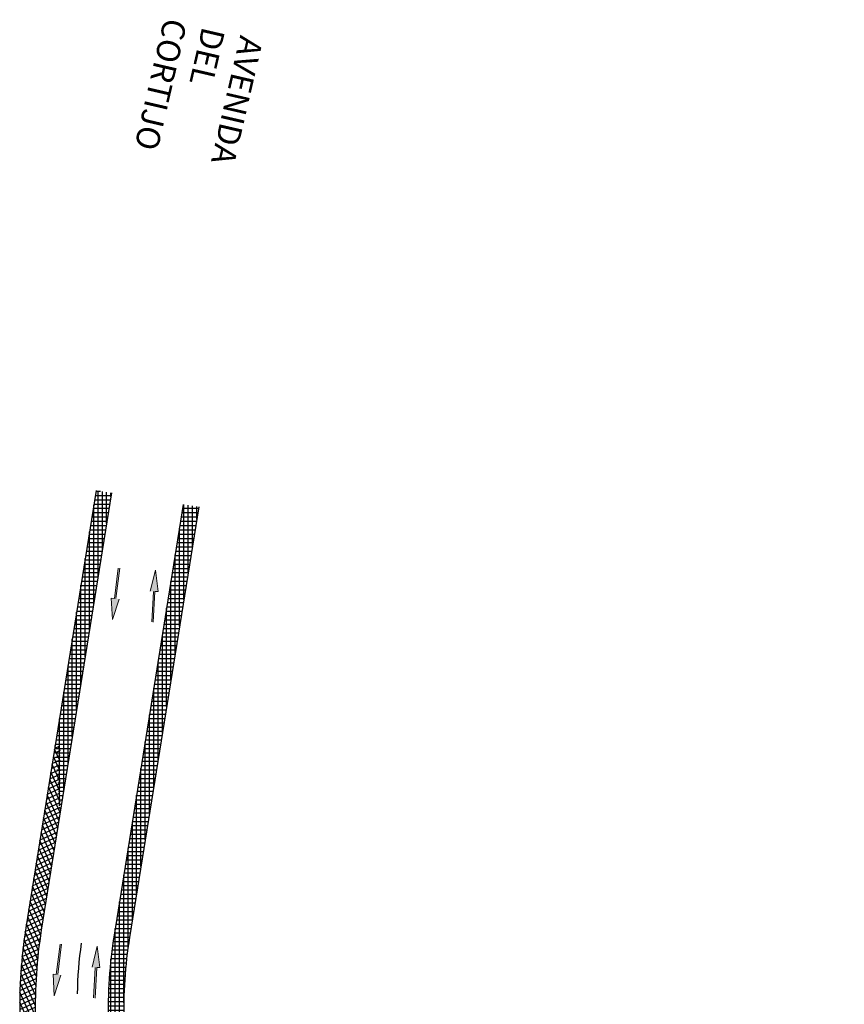
# Model space of a CAD drawing. Units: metres. Extents: x 653804 to 677739, y 2260804 to 2281032.
# Drawn here: x 664425 to 664504, y 2263932 to 2264027 of the extents above; entities that cross this region are included whole.
import ezdxf

# ---------------------------------------------------------------- set-up
doc = ezdxf.new("R2010")
doc.units = ezdxf.units.M
doc.layers.get('0').update_dxf_attribs({"color": 252})
doc.layers.add('00. TEXTOS 1_1250', color=251, linetype='Continuous')
doc.layers.add('PRY-FOR CRUCEROS', color=252, linetype='Continuous')
doc.layers.add('1- TRAZA PROYECTO', color=252, linetype='Continuous', lineweight=5)
doc.styles.add('15 TEXTO GRANDE 1-1000', font='Nutmeg-Regular.otf', dxfattribs={"height": 2.25})

msp = doc.modelspace()

# ---------------------------------------------------------------- hatches: boundary and pattern name
at = {"layer": '1- TRAZA PROYECTO'}
h = msp.add_hatch(color=10, dxfattribs=at)
h.dxf.hatch_style = 1
h.paths.add_polyline_path([(664434.586, 2263970.8352), (664434.2883, 2263970.8728), (664434.6577, 2263973.7996), (664434.5089, 2263973.8183), (664434.1395, 2263970.8916), (664433.8419, 2263970.9291), (664433.9572, 2263968.8483)])
h = msp.add_hatch(color=10, dxfattribs=at)
h.dxf.hatch_style = 1
h.paths.add_polyline_path([(664437.5967, 2263971.5906), (664437.8963, 2263971.5743), (664437.7363, 2263968.6287), (664437.8861, 2263968.6205), (664438.0461, 2263971.5662), (664438.3456, 2263971.5499), (664438.0823, 2263973.6172)])
h = msp.add_hatch(color=10, dxfattribs=at)
h.dxf.hatch_style = 1
h.paths.add_polyline_path([(664428.9854, 2263934.6408), (664428.6878, 2263934.6783), (664429.0572, 2263937.6051), (664428.9084, 2263937.6239), (664428.5389, 2263934.6971), (664428.2413, 2263934.7347), (664428.3566, 2263932.6538)])
h = msp.add_hatch(color=10, dxfattribs=at)
h.dxf.hatch_style = 1
h.paths.add_polyline_path([(664431.9962, 2263935.3961), (664432.2957, 2263935.3799), (664432.1358, 2263932.4342), (664432.2855, 2263932.4261), (664432.4455, 2263935.3717), (664432.745, 2263935.3555), (664432.4818, 2263937.4228)])
at = {"layer": 'PRY-FOR CRUCEROS', "ltscale": 2.5, "transparency": 33554559}
h = msp.add_hatch(dxfattribs=at)
h.set_pattern_fill('NET', color=256, scale=0.13)
h.paths.add_polyline_path([(664433.8645, 2263981.0471), (664432.3834, 2263981.285), (664428.9065, 2263959.6396), (664428.4337, 2263956.6963), (664428.9065, 2263950.1819)])
h = msp.add_hatch(dxfattribs=at)
h.set_pattern_fill('NET', color=256, scale=0.13)
h.paths.add_polyline_path([(664442.2569, 2263979.699), (664440.7759, 2263979.9369), (664436.1724, 2263951.2788), (664437.6535, 2263951.0409)])
h = msp.add_hatch(dxfattribs=at)
h.set_pattern_fill('NET', color=256, scale=0.13)
h.set_pattern_definition([(24.6579, (664621.82557, 2263920.8311), (-0.1721991, 0.3751134), []), (114.6579, (664621.82557, 2263920.8311), (-0.3751134, -0.1721991), [])])
h.paths.add_polyline_path([(664428.9065, 2263950.1819), (664428.9065, 2263956.6204), (664428.4337, 2263956.6963), (664425.6229, 2263939.1982, 0.0462247), (664425.0392, 2263930.4839), (664425.3545, 2263918.1195), (664426.854, 2263918.1577), (664426.5387, 2263930.5221, -0.0462247), (664427.1039, 2263938.9603)])
h = msp.add_hatch(dxfattribs=at)
h.set_pattern_fill('NET', color=256, scale=0.13)
h.paths.add_polyline_path([(664437.6535, 2263951.0409), (664436.1724, 2263951.2788), (664434.1182, 2263938.4904, 0.0462247), (664433.5529, 2263930.0522), (664435.038, 2263931.2207, -0.0398391), (664435.5992, 2263938.2525)])

# ---------------------------------------------------------------- linework, layer by layer
at = {"color": 7, "ltscale": 0.5, "true_color": 0xffffff}
msp.add_arc((664467.2248, 2263932.3048), 36.6693, 171.538864, 179.189243, dxfattribs=at)
at = {"layer": '1- TRAZA PROYECTO', "color": 10}
for p, q in [((664434.5089, 2263973.8183), (664434.1395, 2263970.8916)), ((664434.2883, 2263970.8728), (664434.6577, 2263973.7996)), ((664438.0823, 2263973.6172), (664437.5967, 2263971.5906)), ((664438.0823, 2263973.6172), (664438.3456, 2263971.5499)), ((664437.8963, 2263971.5743), (664437.7363, 2263968.6287)), ((664437.8861, 2263968.6205), (664438.0461, 2263971.5662)), ((664438.0461, 2263971.5662), (664438.3456, 2263971.5499)), ((664434.1395, 2263970.8916), (664433.8419, 2263970.9291)), ((664433.9572, 2263968.8483), (664433.8419, 2263970.9291)), ((664433.9572, 2263968.8483), (664434.586, 2263970.8352)), ((664428.9084, 2263937.6239), (664428.5389, 2263934.6971)), ((664428.6878, 2263934.6783), (664429.0572, 2263937.6051)), ((664432.4818, 2263937.4228), (664431.9962, 2263935.3961)), ((664432.4818, 2263937.4228), (664432.745, 2263935.3555)), ((664432.2957, 2263935.3799), (664432.1358, 2263932.4342)), ((664432.2855, 2263932.4261), (664432.4455, 2263935.3717)), ((664432.4455, 2263935.3717), (664432.745, 2263935.3555)), ((664428.5389, 2263934.6971), (664428.2413, 2263934.7347)), ((664428.3566, 2263932.6538), (664428.2413, 2263934.7347)), ((664428.3566, 2263932.6538), (664428.9854, 2263934.6408))]:
    msp.add_line(p, q, dxfattribs=at)
at = {"layer": 'PRY-FOR CRUCEROS', "ltscale": 2.5, "transparency": 33554559, "flags": 128}
for points in [[(664432.3834, 2263981.285), (664425.6229, 2263939.1982, 0.0462247), (664425.0392, 2263930.4839), (664425.3545, 2263918.1195)], [(664433.8645, 2263981.0471), (664427.1039, 2263938.9603, 0.0462247), (664426.5387, 2263930.5221), (664426.854, 2263918.1577)], [(664440.7759, 2263979.9369), (664434.1182, 2263938.4904, 0.0462247), (664433.5529, 2263930.0522), (664434.0265, 2263911.4835)], [(664442.2569, 2263979.699), (664435.5992, 2263938.2525, 0.0462247), (664435.0525, 2263930.0905), (664435.526, 2263911.5217, 0.5384275), (664504.4065, 2263868.5794)]]:
    msp.add_lwpolyline(points, format="xyb", dxfattribs=at)

# ---------------------------------------------------------------- texts
at = {"layer": '00. TEXTOS 1_1250', "insert": (664448.4601, 2264024.6598), "char_height": 2.25, "width": 12.957072, "attachment_point": 1, "rotation": 256.947732, "style": '15 TEXTO GRANDE 1-1000'}
msp.add_mtext('AVENIDA DEL CORTIJO', dxfattribs=at)

doc.saveas('drawing.dxf')
